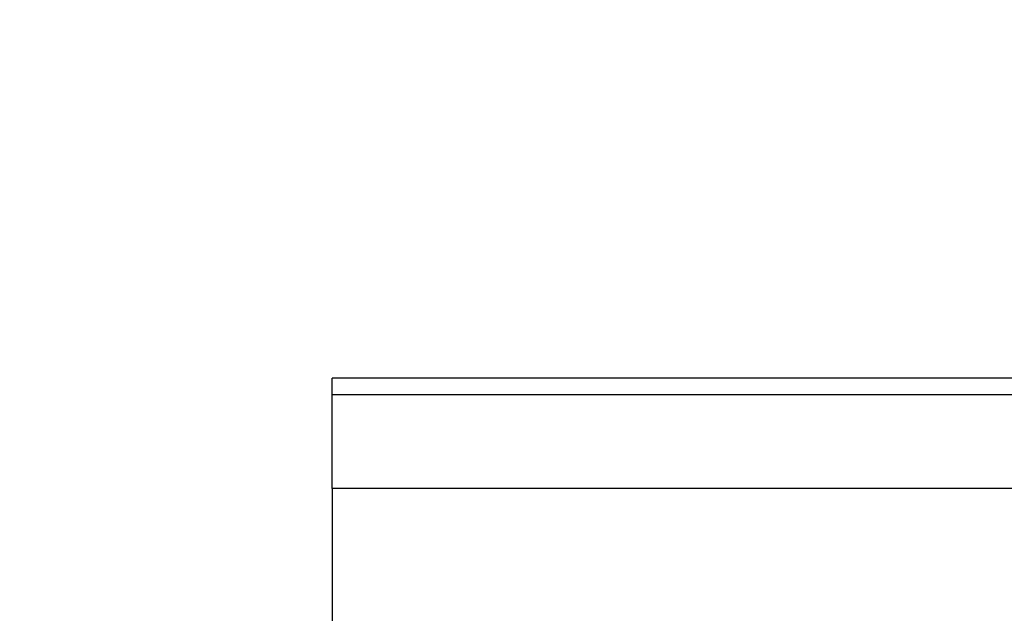
# Paper-space layout 'Overview _ A3 _ Page 2' of a CAD drawing. Units: millimetres. Extents: x 3 to 417, y 3 to 294.
# Drawn here: x 94 to 103, y 82 to 88 of the extents above; entities that cross this region are included whole.
import ezdxf

# ---------------------------------------------------------------- set-up
doc = ezdxf.new("R2010")
doc.units = ezdxf.units.MM
doc.styles.add('SLDTEXTSTYLE1', font='TXT', dxfattribs={"width": 0.75})
doc.dimstyles.new('SLDDIMSTYLE0', dxfattribs={"dimtxt": 3.5, "dimasz": 6, "dimexe": 0, "dimexo": 0.0625, "dimgap": 0.875, "dimtad": 1, "dimlfac": 5, "dimrnd": 1e-09, "dimzin": 12, "dimdsep": 46, "dimtxsty": 'SLDTEXTSTYLE1', "dimblk1": 'CLOSED', "dimblk2": 'CLOSED', "dimsah": 1, "dimcen": 0.09, "dimadec": 0, "dimazin": 3, "dimtfac": 1, "dimtofl": 0, "dimtmove": 0, "dimatfit": 3, "dimldrblk": 'CLOSED', "dimfxl": 1, "dimfrac": 2, "dimtolj": 1, "dimtzin": 12, "dimarcsym": 0})

# ---------------------------------------------------------------- blocks, each defined once
blk = doc.blocks.new('_CLOSED')
at = {"color": 0, "linetype": 'ByBlock', "lineweight": -2}
for p, q in [((-1, 0.166667), (0, 0)), ((-1, 0.166667), (-1, -0.166667)), ((0, 0), (-1, -0.166667)), ((0, 0), (-1, 0))]:
    blk.add_line(p, q, dxfattribs=at)
blk = doc.blocks.new('_D_9')
at = {"color": 7, "linetype": 'Continuous', "lineweight": 18}
for p, q in [((60.9019, 100.1446), (59.8354, 100.1446)), ((59.8354, 100.1446), (59.8354, 94.5884)), ((72.5394, 100.1446), (73.6058, 100.1446)), ((73.6058, 100.1446), (73.6058, 94.5884)), ((59.8354, 94.5884), (60.9019, 94.5884)), ((73.6058, 94.5884), (72.5394, 94.5884)), ((114.9546, 77.7553), (114.9546, 90.3517)), ((326.1546, 77.7553), (326.1546, 90.3517)), ((114.9546, 89.3517), (57.476, 89.3517)), ((114.9546, 89.3517), (326.1546, 89.3517))]:
    blk.add_line(p, q, dxfattribs=at)
at = {"color": 7, "linetype": 'Continuous', "lineweight": 18, "xscale": 6, "yscale": 6, "rotation": 180.0000000000003}
blk.add_blockref('_CLOSED', (114.9546, 89.3517, 5.307), dxfattribs=at)
at = {"color": 7, "linetype": 'Continuous', "lineweight": 18, "xscale": 6, "yscale": 6}
blk.add_blockref('_CLOSED', (326.1546, 89.3517, 5.307), dxfattribs=at)
at = {"color": 7, "linetype": 'Continuous', "lineweight": 18, "char_height": 3.5, "attachment_point": 1, "style": 'SLDTEXTSTYLE1'}
for s, insert in [('41,57', (60.9019, 99.1001)), ('1056', (61.5484, 93.8635))]:
    blk.add_mtext(s, dxfattribs=dict(at, insert=insert))

psp = doc.layouts.new('Overview _ A3 _ Page 2')

# ---------------------------------------------------------------- linework, layer by layer
at = {"color": 7, "linetype": 'Continuous', "lineweight": 25}
for p, q in [((112.3046, 84.4553), (96.6546, 84.4553)), ((96.6546, 84.3053), (96.6546, 84.4553)), ((96.6546, 83.4553), (96.6546, 84.3053)), ((110.8046, 83.4553), (96.6546, 83.4553)), ((96.6546, 83.4553), (96.6546, 82.2027))]:
    psp.add_line(p, q, dxfattribs=at)
at = {"color": 8, "linetype": 'Continuous', "lineweight": 25}
psp.add_line((111.9374, 84.3053), (96.6546, 84.3053), dxfattribs=at)

# ---------------------------------------------------------------- dimensions: what is measured, and where the dimension line sits
at = {"color": 7, "linetype": 'Continuous', "lineweight": 18}
dim = psp.add_linear_dim(base=(326.1546, 89.3517), p1=(114.9546, 76.7553), p2=(326.1546, 76.7553), dimstyle='SLDDIMSTYLE0', dxfattribs=at)
dim.commit()
dim.dimension.update_dxf_attribs({"geometry": '_D_9', "text_midpoint": (66.7206, 89.3517), "dimtype": 160})

doc.saveas('drawing.dxf')
